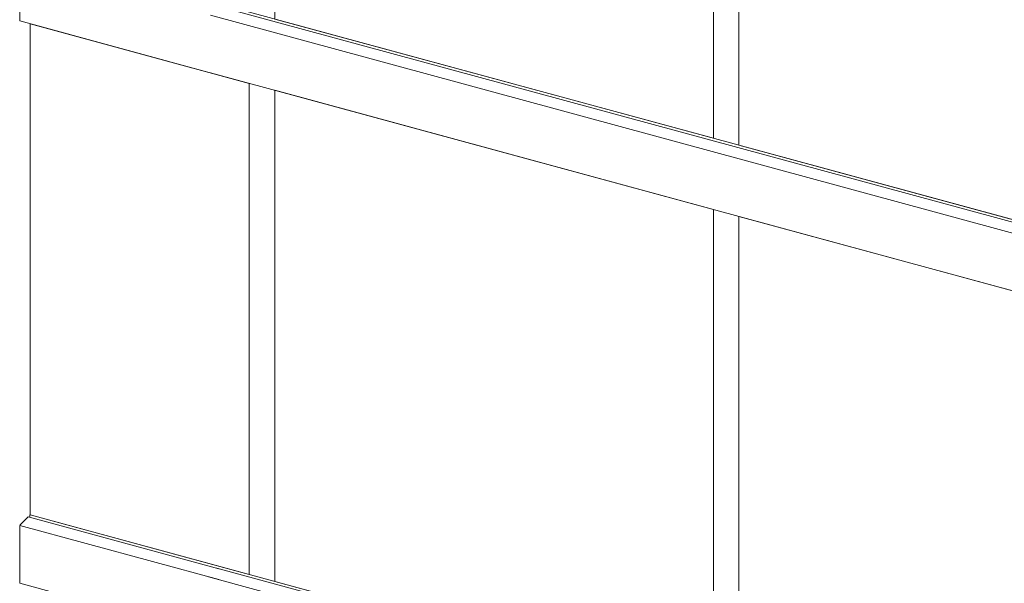
# Model space of a CAD drawing. Units: millimetres. Extents: x -35 to 2522, y -872 to -575.
# Drawn here: x 1 to 29, y -749 to -733 of the extents above; entities that cross this region are included whole.
import ezdxf

# ---------------------------------------------------------------- set-up
doc = ezdxf.new("R2010")
doc.units = ezdxf.units.MM
doc.layers.add('00_dibujos', color=7, linetype='Continuous', lineweight=9)

# ---------------------------------------------------------------- blocks, each defined once
blk = doc.blocks.new('Alzado 3D opacitado_mix_tap.hor.')
at = {"layer": '00_dibujos'}
for p, q in [((-33.531, 29.242), (-33.531, 43.279)), ((-32.801, 29.044), (-32.801, 43.081)), ((-53.361, 34.221), (-53.361, 32.614)), ((0, 20.129), (-47.666, 33.084)), ((-0.051, 20.07), (-47.666, 33.011)), ((-47.907, 32.766), (-0.292, 19.825)), ((-53.354, 32.595), (-47.666, 31.049)), ((-53.065, 32.516), (-53.065, 18.479)), ((-47.903, 31.114), (-0.288, 18.173)), ((-46.797, 16.776), (-46.797, 30.813)), ((-46.067, 16.577), (-46.067, 30.614)), ((-33.531, 13.17), (-33.531, 27.207)), ((-32.801, 12.972), (-32.801, 27.009)), ((-53.116, 18.42), (-53.344, 18.198)), ((-47.666, 16.939), (-53.116, 18.42)), ((-47.666, 17.012), (-53.065, 18.479)), ((-53.361, 18.149), (-53.361, 16.542)), ((-53.357, 18.175), (-47.669, 16.63)), ((-0.051, 3.999), (-47.726, 16.956)), ((0, 4.057), (-47.666, 17.012)), ((-47.967, 16.71), (-0.292, 3.753)), ((-53.354, 16.523), (-47.666, 14.977))]:
    blk.add_line(p, q, dxfattribs=at)
for points in [[(-46.067, 46.686), (-33.531, 43.279), (-33.531, 29.242), (-46.067, 32.649), (-46.067, 46.686)], [(-32.801, 43.081), (-32.801, 29.044), (-20.264, 25.637), (-20.264, 39.674), (-32.801, 43.081)], [(-53.065, 32.516), (-53.065, 18.479), (-46.797, 16.776), (-46.797, 30.813), (-53.065, 32.516)], [(-46.067, 30.614), (-33.531, 27.207), (-33.531, 13.17), (-46.067, 16.577), (-46.067, 30.614)], [(-32.801, 27.009), (-32.801, 12.972), (-20.264, 9.565), (-20.264, 23.602), (-32.801, 27.009)]]:
    blk.add_lwpolyline(points, dxfattribs=at)
at = {"layer": '00_dibujos', "flags": 128}
for points in [[(-53.361, 32.614), (-53.361, 32.608), (-53.36, 32.603), (-53.358, 32.599), (-53.356, 32.596), (-53.354, 32.595)], [(-53.069, 18.472), (-53.069, 18.474), (-53.068, 18.476), (-53.067, 18.478), (-53.066, 18.479), (-53.065, 18.479), (-53.065, 18.479)], [(-53.361, 16.542), (-53.361, 16.536), (-53.36, 16.531), (-53.358, 16.527), (-53.356, 16.524), (-53.354, 16.523)]]:
    blk.add_lwpolyline(points, dxfattribs=at)
at = {"layer": '00_dibujos'}
for centre, radius, start, end in [((-53.27, 18.489), 0.201, 337.2421, 354.8842), ((-53.285, 18.15), 0.0767, 140.5127, 180.3447)]:
    blk.add_arc(centre, radius, start, end, dxfattribs=at)

msp = doc.modelspace()

# ---------------------------------------------------------------- block references
msp.add_blockref('Alzado 3D opacitado_mix_tap.hor.', (54.131, -765.301))

doc.saveas('drawing.dxf')
